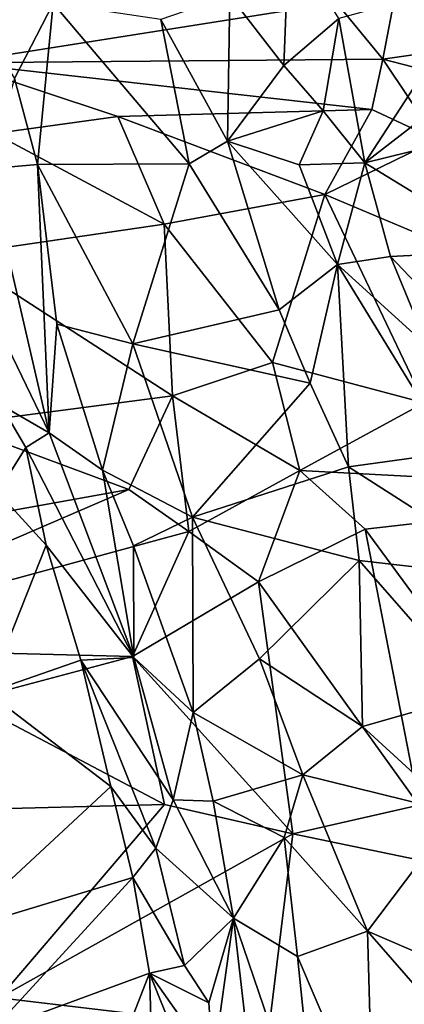
# Model space of a CAD drawing. Units: metres. Extents: x 23 to 28, y -11.5 to 6.6.
# Drawn here: x 24.1 to 24.4, y -3.3 to -2.5 of the extents above; entities that cross this region are included whole.
import ezdxf

# ---------------------------------------------------------------- set-up
doc = ezdxf.new("R2010")
doc.units = ezdxf.units.M

msp = doc.modelspace()

# ---------------------------------------------------------------- linework, layer by layer
at = {"layer": '1'}
for points in [[(24.26371, -2.4473, 2.8136), (24.31184, -2.50979, 2.84179), (24.31657, -2.39557, 2.82852)], [(24.31657, -2.39557, 2.82852), (24.31184, -2.50979, 2.84179), (24.36106, -2.46782, 2.83957)], [(24.36106, -2.46782, 2.83957), (24.3845, -2.59699, 2.86772), (24.49144, -2.43198, 2.81449)], [(24.49144, -2.43198, 2.81449), (24.3845, -2.59699, 2.86772), (24.5266, -2.48694, 2.8294)], [(24.0184, -2.50761, 0.0454), (24.02513, -2.44702, 0.12624), (24.35912, -2.45387, 0.10854)], [(24.20195, -2.46865, 2.74112), (24.26148, -2.57756, 2.78954), (24.26371, -2.4473, 2.8136)], [(24.26371, -2.4473, 2.8136), (24.26148, -2.57756, 2.78954), (24.31184, -2.50979, 2.84179)], [(24.40052, -2.50406, 0.038), (24.35912, -2.45387, 0.10854), (24.41274, -2.44017, 0.14115)], [(24.40052, -2.50406, 0.038), (24.41274, -2.44017, 0.14115), (24.53151, -2.48545, 0.05946)], [(24.53151, -2.48545, 0.05946), (24.41274, -2.44017, 0.14115), (24.5708, -2.44294, 0.1354)], [(24.0184, -2.50761, 0.0454), (24.35912, -2.45387, 0.10854), (24.40052, -2.50406, 0.038)], [(24.03365, -2.46173, 2.68083), (24.07084, -2.5214, 2.71648), (24.10571, -2.45447, 2.70073)], [(24.07084, -2.5214, 2.71648), (24.09157, -2.59843, 2.73926), (24.10571, -2.45447, 2.70073)], [(24.10571, -2.45447, 2.70073), (24.09157, -2.59843, 2.73926), (24.22737, -2.59792, 2.76981)], [(24.20195, -2.46865, 2.74112), (24.10571, -2.45447, 2.70073), (24.22737, -2.59792, 2.76981)], [(24.20195, -2.46865, 2.74112), (24.22737, -2.59792, 2.76981), (24.26148, -2.57756, 2.78954)], [(24.31184, -2.50979, 2.84179), (24.34705, -2.55053, 2.86043), (24.36106, -2.46782, 2.83957)], [(24.36106, -2.46782, 2.83957), (24.34705, -2.55053, 2.86043), (24.3845, -2.59699, 2.86772)], [(24.5266, -2.48694, 2.8294), (24.3845, -2.59699, 2.86772), (24.54438, -2.55769, 2.83787)], [(24.40052, -2.50406, 0.038), (24.53151, -2.48545, 0.05946), (24.53557, -2.53913, -0.00516)], [(24.3907, -2.54913, -0.00767), (24.0184, -2.50761, 0.0454), (24.40052, -2.50406, 0.038)], [(24.05296, -2.57058, -0.01142), (24.0184, -2.50761, 0.0454), (24.1634, -2.55541, -0.00717)], [(24.1634, -2.55541, -0.00717), (24.0184, -2.50761, 0.0454), (24.3907, -2.54913, -0.00767)], [(24.3907, -2.54913, -0.00767), (24.40052, -2.50406, 0.038), (24.44887, -2.57627, -0.02613)], [(24.44887, -2.57627, -0.02613), (24.40052, -2.50406, 0.038), (24.53557, -2.53913, -0.00516)], [(24.31184, -2.50979, 2.84179), (24.26148, -2.57756, 2.78954), (24.34705, -2.55053, 2.86043)], [(24.07084, -2.5214, 2.71648), (24.04723, -2.6022, 2.7015), (24.09157, -2.59843, 2.73926)], [(24.34874, -2.62515, -0.03625), (24.1634, -2.55541, -0.00717), (24.3907, -2.54913, -0.00767)], [(24.26148, -2.57756, 2.78954), (24.32553, -2.59865, 2.84882), (24.34705, -2.55053, 2.86043)], [(24.34705, -2.55053, 2.86043), (24.32553, -2.59865, 2.84882), (24.3845, -2.59699, 2.86772)], [(24.34874, -2.62515, -0.03625), (24.3907, -2.54913, -0.00767), (24.44887, -2.57627, -0.02613)], [(24.20486, -2.65186, -0.03556), (24.05296, -2.57058, -0.01142), (24.1634, -2.55541, -0.00717)], [(24.20486, -2.65186, -0.03556), (24.1634, -2.55541, -0.00717), (24.34874, -2.62515, -0.03625)], [(24.3845, -2.59699, 2.86772), (24.51265, -2.67518, 2.85569), (24.54438, -2.55769, 2.83787)], [(24.01725, -2.67933, -0.03212), (24.05296, -2.57058, -0.01142), (24.20486, -2.65186, -0.03556)], [(24.22737, -2.59792, 2.76981), (24.30786, -2.72841, 2.81477), (24.26148, -2.57756, 2.78954)], [(24.26148, -2.57756, 2.78954), (24.30786, -2.72841, 2.81477), (24.36001, -2.68782, 2.85904)], [(24.32553, -2.59865, 2.84882), (24.26148, -2.57756, 2.78954), (24.36001, -2.68782, 2.85904)], [(24.34874, -2.62515, -0.03625), (24.44887, -2.57627, -0.02613), (24.46773, -2.67524, -0.04066)], [(24.32553, -2.59865, 2.84882), (24.36001, -2.68782, 2.85904), (24.3845, -2.59699, 2.86772)], [(24.3845, -2.59699, 2.86772), (24.36001, -2.68782, 2.85904), (24.40727, -2.68054, 2.88047)], [(24.3845, -2.59699, 2.86772), (24.40727, -2.68054, 2.88047), (24.51265, -2.67518, 2.85569)], [(24.02797, -2.68577, 2.58337), (24.10194, -2.83824, 2.73748), (24.04723, -2.6022, 2.7015)], [(24.04723, -2.6022, 2.7015), (24.10194, -2.83824, 2.73748), (24.09157, -2.59843, 2.73926)], [(24.17679, -2.75873, 2.79645), (24.22737, -2.59792, 2.76981), (24.09157, -2.59843, 2.73926)], [(24.10194, -2.83824, 2.73748), (24.10891, -2.74132, 2.76237), (24.09157, -2.59843, 2.73926)], [(24.09157, -2.59843, 2.73926), (24.10891, -2.74132, 2.76237), (24.17679, -2.75873, 2.79645)], [(24.17679, -2.75873, 2.79645), (24.30786, -2.72841, 2.81477), (24.22737, -2.59792, 2.76981)], [(24.30172, -2.77537, -0.02692), (24.20486, -2.65186, -0.03556), (24.34874, -2.62515, -0.03625)], [(24.30172, -2.77537, -0.02692), (24.34874, -2.62515, -0.03625), (24.43765, -2.81156, -0.02333)], [(24.43765, -2.81156, -0.02333), (24.34874, -2.62515, -0.03625), (24.46773, -2.67524, -0.04066)], [(24.21234, -2.80543, -0.01523), (24.01725, -2.67933, -0.03212), (24.20486, -2.65186, -0.03556)], [(24.21234, -2.80543, -0.01523), (24.20486, -2.65186, -0.03556), (24.30172, -2.77537, -0.02692)], [(24.51265, -2.67518, 2.85569), (24.40727, -2.68054, 2.88047), (24.57014, -2.85203, 2.86723)], [(24.01629, -2.83085, 0.00722), (24.01725, -2.67933, -0.03212), (24.21234, -2.80543, -0.01523)], [(24.40727, -2.68054, 2.88047), (24.36001, -2.68782, 2.85904), (24.44055, -2.76092, 2.8832)], [(24.40727, -2.68054, 2.88047), (24.44055, -2.76092, 2.8832), (24.57014, -2.85203, 2.86723)], [(24.02797, -2.68577, 2.58337), (24.05879, -2.81339, 2.61303), (24.10194, -2.83824, 2.73748)], [(24.30786, -2.72841, 2.81477), (24.33559, -2.79386, 2.82347), (24.36001, -2.68782, 2.85904)], [(24.33559, -2.79386, 2.82347), (24.36987, -2.8689, 2.83454), (24.36001, -2.68782, 2.85904)], [(24.36001, -2.68782, 2.85904), (24.36987, -2.8689, 2.83454), (24.46284, -2.85597, 2.88285)], [(24.36001, -2.68782, 2.85904), (24.46284, -2.85597, 2.88285), (24.44055, -2.76092, 2.8832)], [(24.17679, -2.75873, 2.79645), (24.33559, -2.79386, 2.82347), (24.30786, -2.72841, 2.81477)], [(24.10891, -2.74132, 2.76237), (24.10194, -2.83824, 2.73748), (24.14956, -2.87175, 2.79616)], [(24.10891, -2.74132, 2.76237), (24.14956, -2.87175, 2.79616), (24.17679, -2.75873, 2.79645)], [(24.17679, -2.75873, 2.79645), (24.14956, -2.87175, 2.79616), (24.23009, -2.91368, 2.8293)], [(24.17679, -2.75873, 2.79645), (24.23009, -2.91368, 2.8293), (24.33559, -2.79386, 2.82347)], [(24.21234, -2.80543, -0.01523), (24.30172, -2.77537, -0.02692), (24.32639, -2.87213, 0.01001)], [(24.32639, -2.87213, 0.01001), (24.30172, -2.77537, -0.02692), (24.43765, -2.81156, -0.02333)], [(24.33559, -2.79386, 2.82347), (24.23009, -2.91368, 2.8293), (24.36987, -2.8689, 2.83454)], [(24.17321, -2.88898, 0.02896), (24.01629, -2.83085, 0.00722), (24.21234, -2.80543, -0.01523)], [(24.17321, -2.88898, 0.02896), (24.21234, -2.80543, -0.01523), (24.22689, -2.92658, 0.06347)], [(24.22689, -2.92658, 0.06347), (24.21234, -2.80543, -0.01523), (24.32639, -2.87213, 0.01001)], [(24.05879, -2.81339, 2.61303), (24.05584, -2.89132, 2.62006), (24.08118, -2.85138, 2.63852)], [(24.05879, -2.81339, 2.61303), (24.08118, -2.85138, 2.63852), (24.10194, -2.83824, 2.73748)], [(24.32639, -2.87213, 0.01001), (24.43765, -2.81156, -0.02333), (24.68081, -2.89081, 0.00097)], [(24.17321, -2.88898, 0.02896), (23.84282, -2.94828, 0.09896), (24.01629, -2.83085, 0.00722)], [(24.10194, -2.83824, 2.73748), (24.08118, -2.85138, 2.63852), (24.17765, -3.03923, 2.78036)], [(24.14956, -2.87175, 2.79616), (24.10194, -2.83824, 2.73748), (24.17765, -3.03923, 2.78036)], [(24.08118, -2.85138, 2.63852), (24.05584, -2.89132, 2.62006), (24.09927, -2.93891, 2.63592)], [(24.08118, -2.85138, 2.63852), (24.09927, -2.93891, 2.63592), (24.17765, -3.03923, 2.78036)], [(24.36987, -2.8689, 2.83454), (24.5273, -2.96965, 2.88677), (24.46284, -2.85597, 2.88285)], [(24.23009, -2.91368, 2.8293), (24.37925, -2.95242, 2.83006), (24.36987, -2.8689, 2.83454)], [(24.36987, -2.8689, 2.83454), (24.37925, -2.95242, 2.83006), (24.5273, -2.96965, 2.88677)], [(24.14956, -2.87175, 2.79616), (24.17765, -3.03923, 2.78036), (24.17744, -2.93929, 2.80932)], [(24.14956, -2.87175, 2.79616), (24.17744, -2.93929, 2.80932), (24.23009, -2.91368, 2.8293)], [(24.28942, -2.97162, 0.11699), (24.22689, -2.92658, 0.06347), (24.32639, -2.87213, 0.01001)], [(24.28942, -2.97162, 0.11699), (24.32639, -2.87213, 0.01001), (24.38462, -2.92449, 0.05414)], [(24.38462, -2.92449, 0.05414), (24.32639, -2.87213, 0.01001), (24.68081, -2.89081, 0.00097)], [(23.8462, -3.03014, 0.20123), (23.84282, -2.94828, 0.09896), (24.17321, -2.88898, 0.02896)], [(23.8462, -3.03014, 0.20123), (24.17321, -2.88898, 0.02896), (24.22689, -2.92658, 0.06347)], [(24.05584, -2.89132, 2.62006), (24.04685, -3.07057, 2.63867), (24.09927, -2.93891, 2.63592)], [(24.38462, -2.92449, 0.05414), (24.68081, -2.89081, 0.00097), (24.55815, -3.1599, 0.366)], [(24.17744, -2.93929, 2.80932), (24.23068, -3.08846, 2.83113), (24.23009, -2.91368, 2.8293)], [(24.23009, -2.91368, 2.8293), (24.23068, -3.08846, 2.83113), (24.29015, -3.04038, 2.84693)], [(24.23009, -2.91368, 2.8293), (24.29015, -3.04038, 2.84693), (24.37925, -2.95242, 2.83006)], [(23.8462, -3.03014, 0.20123), (24.22689, -2.92658, 0.06347), (24.1764, -3.03836, 0.21563)], [(24.1764, -3.03836, 0.21563), (24.22689, -2.92658, 0.06347), (24.28942, -2.97162, 0.11699)], [(24.28942, -2.97162, 0.11699), (24.38462, -2.92449, 0.05414), (24.43271, -3.17126, 0.36878)], [(24.43271, -3.17126, 0.36878), (24.38462, -2.92449, 0.05414), (24.55815, -3.1599, 0.366)], [(24.09927, -2.93891, 2.63592), (24.04685, -3.07057, 2.63867), (24.1303, -3.04179, 2.64357)], [(24.09927, -2.93891, 2.63592), (24.1303, -3.04179, 2.64357), (24.17765, -3.03923, 2.78036)], [(24.17744, -2.93929, 2.80932), (24.17765, -3.03923, 2.78036), (24.23068, -3.08846, 2.83113)], [(24.37925, -2.95242, 2.83006), (24.29015, -3.04038, 2.84693), (24.38238, -3.10108, 2.85158)], [(24.37925, -2.95242, 2.83006), (24.38238, -3.10108, 2.85158), (24.484, -3.07215, 2.85265)], [(24.5273, -2.96965, 2.88677), (24.37925, -2.95242, 2.83006), (24.484, -3.07215, 2.85265)], [(24.1764, -3.03836, 0.21563), (24.28942, -2.97162, 0.11699), (24.31998, -3.19687, 0.36892)], [(24.43271, -3.17126, 0.36878), (24.31998, -3.19687, 0.36892), (24.28942, -2.97162, 0.11699)], [(23.8462, -3.03014, 0.20123), (24.1764, -3.03836, 0.21563), (24.02848, -3.07764, 0.31252)], [(24.20521, -3.1708, 0.37631), (24.02848, -3.07764, 0.31252), (24.1764, -3.03836, 0.21563)], [(24.04685, -3.07057, 2.63867), (24.15725, -3.15455, 2.66691), (24.1303, -3.04179, 2.64357)], [(24.17765, -3.03923, 2.78036), (24.1303, -3.04179, 2.64357), (24.21296, -3.16674, 2.78688)], [(24.1303, -3.04179, 2.64357), (24.15725, -3.15455, 2.66691), (24.19736, -3.20987, 2.70699)], [(24.19736, -3.20987, 2.70699), (24.21296, -3.16674, 2.78688), (24.1303, -3.04179, 2.64357)], [(24.20521, -3.1708, 0.37631), (24.1764, -3.03836, 0.21563), (24.31998, -3.19687, 0.36892)], [(24.17765, -3.03923, 2.78036), (24.21296, -3.16674, 2.78688), (24.23068, -3.08846, 2.83113)], [(24.29015, -3.04038, 2.84693), (24.23068, -3.08846, 2.83113), (24.32893, -3.14412, 2.85612)], [(24.29015, -3.04038, 2.84693), (24.32893, -3.14412, 2.85612), (24.38238, -3.10108, 2.85158)], [(24.04685, -3.07057, 2.63867), (24.0174, -3.28426, 2.67385), (24.15725, -3.15455, 2.66691)], [(24.38238, -3.10108, 2.85158), (24.46671, -3.17821, 2.84048), (24.484, -3.07215, 2.85265)], [(24.20521, -3.1708, 0.37631), (24.01967, -3.17539, 0.37756), (24.02848, -3.07764, 0.31252)], [(24.23068, -3.08846, 2.83113), (24.21296, -3.16674, 2.78688), (24.24884, -3.16773, 2.83061)], [(24.23068, -3.08846, 2.83113), (24.24884, -3.16773, 2.83061), (24.32893, -3.14412, 2.85612)], [(24.32893, -3.14412, 2.85612), (24.46671, -3.17821, 2.84048), (24.38238, -3.10108, 2.85158)], [(24.24884, -3.16773, 2.83061), (24.31211, -3.20038, 2.85494), (24.32893, -3.14412, 2.85612)], [(24.32893, -3.14412, 2.85612), (24.31211, -3.20038, 2.85494), (24.38686, -3.28417, 2.86772)], [(24.32893, -3.14412, 2.85612), (24.38686, -3.28417, 2.86772), (24.46671, -3.17821, 2.84048)], [(24.15725, -3.15455, 2.66691), (24.0174, -3.28426, 2.67385), (24.17671, -3.23598, 2.67186)], [(24.15725, -3.15455, 2.66691), (24.17671, -3.23598, 2.67186), (24.19736, -3.20987, 2.70699)], [(24.21296, -3.16674, 2.78688), (24.19736, -3.20987, 2.70699), (24.26693, -3.27253, 2.81756)], [(24.21296, -3.16674, 2.78688), (24.26693, -3.27253, 2.81756), (24.24884, -3.16773, 2.83061)], [(24.24884, -3.16773, 2.83061), (24.26693, -3.27253, 2.81756), (24.31211, -3.20038, 2.85494)], [(24.05712, -3.34357, 0.34447), (24.01967, -3.17539, 0.37756), (24.20521, -3.1708, 0.37631)], [(24.05712, -3.34357, 0.34447), (24.20521, -3.1708, 0.37631), (24.31998, -3.19687, 0.36892)], [(25.02406, -3.34293, 0.32115), (24.31998, -3.19687, 0.36892), (24.43271, -3.17126, 0.36878)], [(24.38686, -3.28417, 2.86772), (24.46027, -3.31563, 2.85747), (24.46671, -3.17821, 2.84048)], [(24.05712, -3.34357, 0.34447), (24.31998, -3.19687, 0.36892), (24.29843, -3.37239, 0.32827)], [(24.26693, -3.27253, 2.81756), (24.32413, -3.30672, 2.85193), (24.31211, -3.20038, 2.85494)], [(24.29843, -3.37239, 0.32827), (24.31998, -3.19687, 0.36892), (25.02406, -3.34293, 0.32115)], [(24.31211, -3.20038, 2.85494), (24.32413, -3.30672, 2.85193), (24.38686, -3.28417, 2.86772)], [(24.19736, -3.20987, 2.70699), (24.17671, -3.23598, 2.67186), (24.22316, -3.31474, 2.69006)], [(24.19736, -3.20987, 2.70699), (24.22316, -3.31474, 2.69006), (24.26693, -3.27253, 2.81756)], [(24.0174, -3.28426, 2.67385), (24.05027, -3.37343, 2.68516), (24.17671, -3.23598, 2.67186)], [(24.17671, -3.23598, 2.67186), (24.05027, -3.37343, 2.68516), (24.19166, -3.32176, 2.6753)], [(24.17671, -3.23598, 2.67186), (24.19166, -3.32176, 2.6753), (24.22316, -3.31474, 2.69006)], [(24.22316, -3.31474, 2.69006), (24.24474, -3.34812, 2.70743), (24.26693, -3.27253, 2.81756)], [(24.26693, -3.27253, 2.81756), (24.24474, -3.34812, 2.70743), (24.24869, -3.40238, 2.68604)], [(24.24869, -3.40238, 2.68604), (24.29346, -3.50232, 2.72737), (24.26693, -3.27253, 2.81756)], [(24.26693, -3.27253, 2.81756), (24.29346, -3.50232, 2.72737), (24.34372, -3.49811, 2.81806)], [(24.26693, -3.27253, 2.81756), (24.34372, -3.49811, 2.81806), (24.32413, -3.30672, 2.85193)], [(24.32413, -3.30672, 2.85193), (24.39175, -3.46502, 2.85449), (24.38686, -3.28417, 2.86772)], [(24.38686, -3.28417, 2.86772), (24.39175, -3.46502, 2.85449), (24.50278, -3.4171, 2.86277)], [(24.46027, -3.31563, 2.85747), (24.38686, -3.28417, 2.86772), (24.50278, -3.4171, 2.86277)], [(24.32413, -3.30672, 2.85193), (24.34372, -3.49811, 2.81806), (24.39175, -3.46502, 2.85449)], [(24.22316, -3.31474, 2.69006), (24.19166, -3.32176, 2.6753), (24.24474, -3.34812, 2.70743)], [(24.05027, -3.37343, 2.68516), (24.08134, -3.60554, 2.69325), (24.19166, -3.32176, 2.6753)], [(24.08134, -3.60554, 2.69325), (24.2006, -3.6176, 2.68388), (24.19166, -3.32176, 2.6753)], [(24.19166, -3.32176, 2.6753), (24.24869, -3.40238, 2.68604), (24.24474, -3.34812, 2.70743)], [(24.19166, -3.32176, 2.6753), (24.2006, -3.6176, 2.68388), (24.26322, -3.49892, 2.68484)], [(24.24869, -3.40238, 2.68604), (24.19166, -3.32176, 2.6753), (24.26322, -3.49892, 2.68484)], [(23.99106, -3.50291, 0.27775), (24.05712, -3.34357, 0.34447), (24.29843, -3.37239, 0.32827)], [(24.29843, -3.37239, 0.32827), (25.02406, -3.34293, 0.32115), (24.50163, -3.39784, 0.31272)]]:
    msp.add_3dface(points, dxfattribs=at)

doc.saveas('drawing.dxf')
